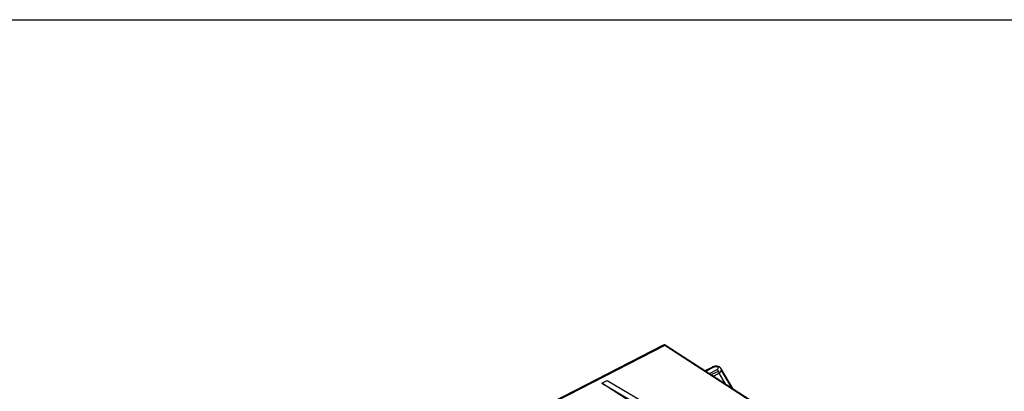
# Model space of a CAD drawing. Units: millimetres. Extents: x -26 to 656, y -46 to 438.
# Drawn here: x 366 to 527, y 377 to 438 of the extents above; entities that cross this region are included whole.
import ezdxf

# ---------------------------------------------------------------- set-up
doc = ezdxf.new("R2010")
doc.units = ezdxf.units.MM

msp = doc.modelspace()

# ---------------------------------------------------------------- linework, layer by layer
at = {"color": 7, "linetype": 'Continuous', "lineweight": 25}
for p, q in [((470.831, 384.62), (382.965, 339.547)), ((382.972, 339.551), (470.838, 384.623)), ((471.08, 384.583), (383.213, 339.51)), ((524.483, 350.106), (471.08, 384.583)), ((471.331, 384.595), (524.734, 350.118)), ((478.857, 381.06), (477.715, 380.474)), ((482.199, 377.578), (480.223, 380.847)), ((460.819, 378.413), (461.691, 378.86)), ((515.849, 342.886), (460.819, 378.413))]:
    msp.add_line(p, q, dxfattribs=at)
at = {"color": 8, "linetype": 'Continuous', "lineweight": 25}
for p, q in [((470.838, 384.623), (470.831, 384.62)), ((477.715, 380.474), (478.861, 381.061)), ((479.102, 381.021), (477.857, 380.382)), ((478.408, 380.026), (479.653, 380.665)), ((478.738, 379.813), (479.884, 380.4)), ((479.977, 380.057), (479.076, 379.595)), ((481.013, 378.344), (479.977, 380.057)), ((482.043, 377.679), (480.291, 380.576))]:
    msp.add_line(p, q, dxfattribs=at)
msp.add_lwpolyline([(-26.339, 437.735), (656.176, 437.735), (656.176, -46.299), (-26.339, -46.299)], close=True)
at = {"color": 7, "linetype": 'Continuous', "lineweight": 25, "flags": 128}
for points in [[(460.819, 378.413), (467.712, 374.331), (474.603, 370.145), (481.491, 365.856), (488.375, 361.465), (495.253, 356.971), (502.126, 352.376), (508.991, 347.681), (515.849, 342.886)], [(461.691, 378.86), (468.584, 374.778), (475.475, 370.592), (482.363, 366.304), (489.246, 361.912), (496.125, 357.418), (502.998, 352.824), (509.863, 348.128), (516.72, 343.333)]]:
    msp.add_lwpolyline(points, dxfattribs=at)
at = {"color": 7, "linetype": 'Continuous', "lineweight": 25}
for centre, radius, start, end in [((471.06, 384.175), 0.5, 114.55149, 117.15629), ((470.922, 384.381), 0.256, 51.90628, 109.0876), ((471.06, 384.175), 0.5, 57.15361, 114.55149), ((471.216, 384.371), 0.251, 62.84841, 122.77895)]:
    msp.add_arc(centre, radius, start, end, dxfattribs=at)
for centre, major_axis, ratio, start_param, end_param in [((479.436, 380.794), (0.53, 0.033), 0.5822863, 0.8424637, 2.2142856), ((479.3, 380.881), (0.543, 0.028), 0.5549506, 5.3925254, 6.7643473)]:
    msp.add_ellipse(centre, major_axis=major_axis, ratio=ratio, start_param=start_param, end_param=end_param, dxfattribs=at)
for points, knots in [([(480.007, 381.069), (479.921, 381.106), (479.748, 381.18), (479.431, 381.206), (479.114, 381.169), (478.939, 381.094), (478.851, 381.056)], [0, 0, 0, 0, 0.2461536, 0.4930355, 0.7439469, 1, 1, 1, 1]), ([(480.056, 381.029), (480.046, 381.041), (480.017, 381.075), (479.925, 381.1), (479.831, 381.066), (479.774, 381.046)], [0, 0, 0, 0, 0.1635617, 0.4876137, 1, 1, 1, 1]), ([(480.291, 380.576), (480.275, 380.496), (480.249, 380.366), (480.127, 380.19), (480.029, 380.103), (479.977, 380.057)], [0, 0, 0, 0, 0.43681757, 0.70276796, 1, 1, 1, 1]), ([(480.234, 380.827), (480.201, 380.878), (480.136, 380.976), (480.038, 381.048), (479.991, 381.082)], [0, 0, 0, 0, 0.51871544, 1, 1, 1, 1])]:
    msp.add_open_spline(points, degree=3, knots=knots, dxfattribs=at)
for points in [[(479.102, 381.021), (479.081, 381.033), (479.037, 381.059), (478.973, 381.076), (478.913, 381.079), (478.878, 381.067), (478.861, 381.061)], [(479.884, 380.4), (479.868, 380.428), (479.837, 380.483), (479.78, 380.555), (479.718, 380.619), (479.675, 380.649), (479.653, 380.665)], [(479.977, 380.057), (479.976, 380.085), (479.974, 380.139), (479.955, 380.227), (479.926, 380.315), (479.898, 380.372), (479.884, 380.4)]]:
    msp.add_open_spline(points, degree=3, dxfattribs=at)
at = {"color": 8, "linetype": 'Continuous', "lineweight": 25}
msp.add_open_spline([(480.229, 380.826), (480.234, 380.821), (480.294, 380.751), (480.293, 380.66), (480.291, 380.576)], degree=3, knots=[0, 0, 0, 0, 0.0731512, 1, 1, 1, 1], dxfattribs=at)

doc.saveas('drawing.dxf')
